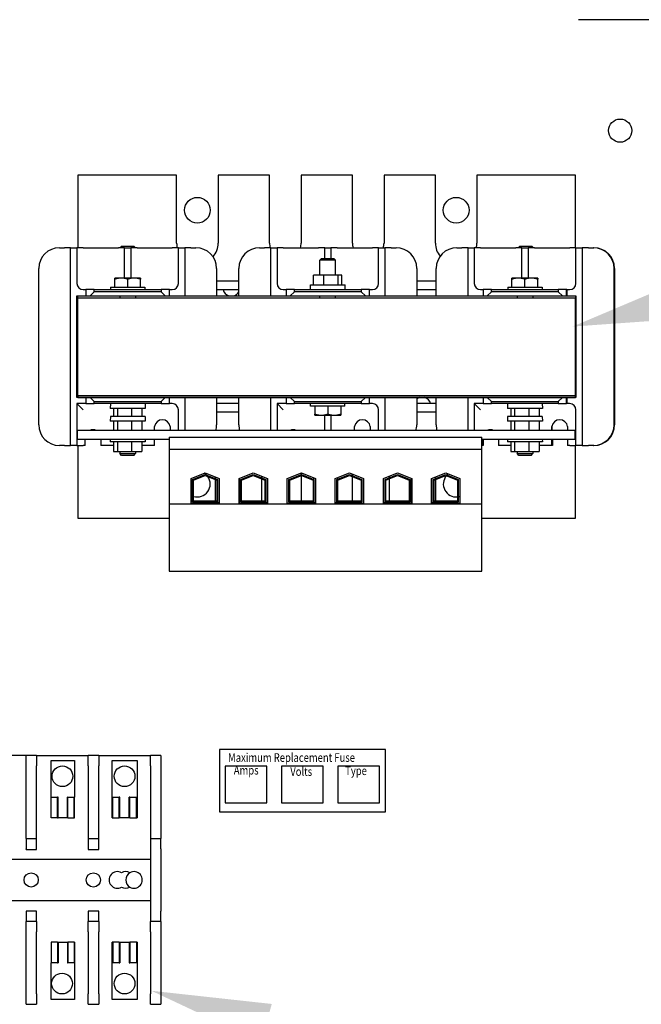
# Model space of a CAD drawing. Units: inches. Extents: x 7 to 195, y -32 to 108.
# Drawn here: x 126 to 133, y 33 to 45 of the extents above; entities that cross this region are included whole.
import ezdxf

# ---------------------------------------------------------------- set-up
doc = ezdxf.new("R2010")
doc.units = ezdxf.units.IN
doc.header["$MEASUREMENT"] = 0

msp = doc.modelspace()

# ---------------------------------------------------------------- linework, layer by layer
at = {"color": 7}
for p, q in [((133.88, 44.845), (132.29, 44.845)), ((127.445, 42.97), (126.255, 42.97)), ((126.255, 42.97), (126.255, 42.095)), ((127.445, 42.15), (127.445, 42.97)), ((128.565, 42.97), (127.945, 42.97)), ((127.945, 42.97), (127.945, 42.15)), ((128.565, 42.15), (128.565, 42.97)), ((129.565, 42.97), (128.945, 42.97)), ((128.945, 42.97), (128.945, 42.15)), ((129.565, 42.15), (129.565, 42.97)), ((130.565, 42.97), (129.945, 42.97)), ((129.945, 42.97), (129.945, 42.15)), ((130.565, 42.15), (130.565, 42.97)), ((132.255, 42.97), (131.065, 42.97)), ((131.065, 42.97), (131.065, 42.15)), ((132.255, 42.095), (132.255, 42.97)), ((126.032, 42.095), (126.092, 42.095)), ((126.167, 42.095), (126.092, 42.095)), ((126.167, 42.095), (126.242, 42.095)), ((126.167, 39.709), (126.167, 42.095)), ((126.242, 42.095), (126.242, 41.665)), ((126.317, 42.095), (126.242, 42.095)), ((126.317, 42.095), (126.742, 42.095)), ((126.817, 42.095), (126.742, 42.095)), ((126.781, 42.114), (126.762, 42.095)), ((126.781, 42.114), (126.929, 42.114)), ((126.817, 42.095), (126.892, 42.095)), ((126.817, 41.729), (126.817, 42.095)), ((126.892, 42.095), (126.892, 41.729)), ((126.967, 42.095), (126.892, 42.095)), ((126.929, 42.114), (126.948, 42.095)), ((126.967, 42.095), (127.392, 42.095)), ((127.467, 42.095), (127.392, 42.095)), ((127.467, 42.095), (127.542, 42.095)), ((127.467, 41.665), (127.467, 42.095)), ((127.542, 42.095), (127.542, 41.514)), ((127.617, 42.095), (127.542, 42.095)), ((127.617, 42.095), (127.677, 42.095)), ((128.445, 42.095), (128.505, 42.095)), ((128.58, 42.095), (128.505, 42.095)), ((128.58, 42.095), (128.655, 42.095)), ((128.58, 41.514), (128.58, 42.095)), ((128.655, 42.095), (128.655, 41.665)), ((128.73, 42.095), (128.655, 42.095)), ((128.73, 42.095), (129.155, 42.095)), ((129.23, 42.095), (129.155, 42.095)), ((129.23, 42.095), (129.305, 42.095)), ((129.23, 41.964), (129.23, 42.095)), ((129.305, 42.095), (129.305, 41.964)), ((129.38, 42.095), (129.305, 42.095)), ((129.38, 42.095), (129.805, 42.095)), ((129.88, 42.095), (129.805, 42.095)), ((129.88, 42.095), (129.955, 42.095)), ((129.88, 41.665), (129.88, 42.095)), ((129.955, 42.095), (129.955, 41.514)), ((130.03, 42.095), (129.955, 42.095)), ((130.03, 42.095), (130.09, 42.095)), ((130.824, 42.095), (130.884, 42.095)), ((130.958, 42.095), (130.884, 42.095)), ((130.958, 42.095), (131.033, 42.095)), ((130.958, 41.514), (130.958, 42.095)), ((131.109, 42.095), (131.033, 42.095)), ((131.033, 42.095), (131.033, 41.665)), ((131.033, 42.095), (131.033, 42.095)), ((131.109, 42.095), (131.534, 42.095)), ((131.608, 42.095), (131.534, 42.095)), ((131.581, 42.114), (131.562, 42.095)), ((131.581, 42.114), (131.729, 42.114)), ((131.608, 42.095), (131.683, 42.095)), ((131.608, 41.729), (131.608, 42.095)), ((131.759, 42.095), (131.683, 42.095)), ((131.683, 42.095), (131.683, 41.729)), ((131.683, 42.095), (131.683, 42.095)), ((131.729, 42.114), (131.748, 42.095)), ((131.759, 42.095), (132.184, 42.095)), ((132.258, 42.095), (132.184, 42.095)), ((132.258, 42.095), (132.333, 42.095)), ((132.258, 41.665), (132.258, 42.095)), ((132.409, 42.095), (132.333, 42.095)), ((132.333, 42.095), (132.333, 39.709)), ((132.333, 42.095), (132.333, 42.095)), ((132.409, 42.095), (132.469, 42.095)), ((132.469, 42.095), (132.475, 42.095)), ((132.469, 42.095), (132.469, 42.095)), ((132.475, 42.095), (132.475, 42.095)), ((129.193, 41.964), (129.172, 41.943)), ((129.362, 41.943), (129.172, 41.943)), ((129.172, 41.765), (129.172, 41.943)), ((129.193, 41.964), (129.341, 41.964)), ((129.341, 41.964), (129.362, 41.943)), ((129.362, 41.765), (129.362, 41.943)), ((125.782, 39.959), (125.782, 41.845)), ((127.927, 41.845), (127.927, 41.514)), ((128.195, 41.514), (128.195, 41.845)), ((130.34, 41.845), (130.34, 41.514)), ((130.574, 41.514), (130.574, 41.845)), ((132.719, 39.959), (132.719, 41.845)), ((132.719, 41.845), (132.719, 39.959)), ((132.725, 41.845), (132.725, 39.959)), ((132.725, 39.959), (132.725, 41.845)), ((126.699, 41.715), (126.699, 41.729)), ((126.777, 41.729), (126.699, 41.729)), ((126.699, 41.621), (126.699, 41.715)), ((126.933, 41.729), (126.777, 41.729)), ((126.855, 41.621), (126.855, 41.715)), ((127.011, 41.729), (126.933, 41.729)), ((127.011, 41.729), (127.011, 41.715)), ((127.011, 41.621), (127.011, 41.715)), ((128.195, 41.69), (127.927, 41.69)), ((129.221, 41.765), (129.096, 41.765)), ((129.096, 41.648), (129.096, 41.765)), ((129.392, 41.765), (129.221, 41.765)), ((129.221, 41.648), (129.221, 41.765)), ((129.438, 41.765), (129.392, 41.765)), ((129.392, 41.648), (129.392, 41.765)), ((129.438, 41.648), (129.438, 41.765)), ((130.574, 41.69), (130.34, 41.69)), ((131.488, 41.715), (131.488, 41.729)), ((131.566, 41.729), (131.488, 41.729)), ((131.488, 41.621), (131.488, 41.715)), ((131.722, 41.729), (131.566, 41.729)), ((131.644, 41.621), (131.644, 41.715)), ((131.8, 41.729), (131.722, 41.729)), ((131.8, 41.729), (131.8, 41.715)), ((131.8, 41.621), (131.8, 41.715)), ((126.317, 41.59), (126.352, 41.59)), ((126.452, 41.59), (126.352, 41.59)), ((126.352, 41.59), (126.352, 41.514)), ((126.402, 41.514), (126.452, 41.564)), ((126.452, 41.564), (126.452, 41.59)), ((126.452, 41.59), (127.257, 41.59)), ((127.257, 41.564), (126.452, 41.564)), ((126.648, 41.621), (127.062, 41.621)), ((126.648, 41.621), (126.648, 41.59)), ((127.062, 41.621), (127.062, 41.59)), ((127.357, 41.59), (127.257, 41.59)), ((127.257, 41.59), (127.257, 41.564)), ((127.257, 41.564), (127.307, 41.514)), ((127.357, 41.59), (127.392, 41.59)), ((127.357, 41.514), (127.357, 41.59)), ((127.927, 41.59), (128.195, 41.59)), ((128.73, 41.59), (128.765, 41.59)), ((128.865, 41.59), (128.765, 41.59)), ((128.765, 41.59), (128.765, 41.514)), ((128.815, 41.514), (128.865, 41.564)), ((128.865, 41.564), (128.865, 41.59)), ((128.865, 41.59), (129.67, 41.59)), ((129.67, 41.564), (128.865, 41.564)), ((129.057, 41.648), (129.477, 41.648)), ((129.058, 41.59), (129.057, 41.648)), ((129.476, 41.59), (129.477, 41.648)), ((129.77, 41.59), (129.67, 41.59)), ((129.67, 41.59), (129.67, 41.564)), ((129.67, 41.564), (129.72, 41.514)), ((129.77, 41.59), (129.805, 41.59)), ((129.77, 41.514), (129.77, 41.59)), ((130.34, 41.59), (130.574, 41.59)), ((131.108, 41.59), (131.14, 41.59)), ((131.24, 41.59), (131.14, 41.59)), ((131.14, 41.59), (131.14, 41.514)), ((131.19, 41.514), (131.24, 41.564)), ((131.24, 41.59), (132.045, 41.59)), ((131.24, 41.564), (131.24, 41.59)), ((132.045, 41.564), (131.24, 41.564)), ((131.437, 41.621), (131.851, 41.621)), ((131.437, 41.621), (131.437, 41.59)), ((131.851, 41.621), (131.851, 41.59)), ((132.145, 41.59), (132.045, 41.59)), ((132.045, 41.59), (132.045, 41.564)), ((132.045, 41.564), (132.095, 41.514)), ((132.148, 41.59), (132.145, 41.59)), ((132.145, 41.514), (132.145, 41.59)), ((132.148, 41.59), (132.183, 41.59)), ((132.148, 41.59), (132.148, 41.514)), ((126.242, 41.514), (126.255, 41.514)), ((126.242, 40.289), (126.242, 41.514)), ((126.255, 41.489), (126.255, 41.514)), ((126.255, 41.514), (126.352, 41.514)), ((126.255, 41.489), (132.255, 41.489)), ((126.255, 40.308), (126.255, 41.489)), ((126.352, 41.514), (126.402, 41.514)), ((126.402, 41.514), (127.307, 41.514)), ((126.76, 41.514), (126.76, 41.489)), ((126.95, 41.514), (126.95, 41.489)), ((127.307, 41.514), (127.357, 41.514)), ((127.357, 41.514), (128.765, 41.514)), ((128.765, 41.514), (128.815, 41.514)), ((128.815, 41.514), (129.72, 41.514)), ((129.172, 41.489), (129.172, 41.514)), ((129.362, 41.489), (129.362, 41.514)), ((129.72, 41.514), (129.77, 41.514)), ((129.77, 41.514), (131.14, 41.514)), ((131.14, 41.514), (131.19, 41.514)), ((131.19, 41.514), (132.095, 41.514)), ((131.549, 41.514), (131.549, 41.489)), ((131.739, 41.514), (131.739, 41.489)), ((132.095, 41.514), (132.145, 41.514)), ((132.148, 41.514), (132.145, 41.514)), ((132.148, 41.514), (132.255, 41.514)), ((132.255, 41.514), (132.258, 41.514)), ((132.255, 41.514), (132.255, 41.489)), ((132.255, 40.308), (132.255, 41.489)), ((132.258, 41.514), (132.258, 40.289)), ((126.255, 40.289), (126.242, 40.289)), ((126.255, 40.308), (126.255, 40.289)), ((132.255, 40.308), (126.255, 40.308)), ((126.255, 40.308), (132.255, 40.308)), ((126.255, 40.289), (132.255, 40.289)), ((126.352, 40.289), (126.352, 40.214)), ((126.452, 40.239), (126.402, 40.289)), ((127.307, 40.289), (127.257, 40.239)), ((127.357, 40.214), (127.357, 40.289)), ((127.542, 40.289), (127.542, 39.89)), ((127.927, 40.289), (127.927, 39.959)), ((128.195, 39.959), (128.195, 40.289)), ((128.58, 39.89), (128.58, 40.289)), ((128.765, 40.289), (128.765, 40.214)), ((128.865, 40.239), (128.815, 40.289)), ((129.72, 40.289), (129.67, 40.239)), ((129.77, 40.214), (129.77, 40.289)), ((129.955, 40.289), (129.955, 39.89)), ((130.34, 40.289), (130.34, 39.959)), ((130.574, 39.959), (130.574, 40.289)), ((130.958, 39.89), (130.958, 40.289)), ((131.14, 40.289), (131.14, 40.214)), ((131.24, 40.239), (131.19, 40.289)), ((132.095, 40.289), (132.045, 40.239)), ((132.145, 40.214), (132.145, 40.289)), ((132.148, 40.289), (132.148, 40.214)), ((132.255, 40.289), (132.255, 40.308)), ((132.258, 40.289), (132.255, 40.289)), ((126.242, 40.214), (126.317, 40.139)), ((126.352, 40.214), (126.242, 40.214)), ((126.242, 40.214), (126.242, 39.709)), ((126.352, 40.214), (126.452, 40.214)), ((126.452, 40.214), (126.452, 40.239)), ((126.452, 40.239), (127.257, 40.239)), ((127.257, 40.214), (126.452, 40.214)), ((126.646, 40.214), (126.645, 40.156)), ((127.065, 40.156), (126.645, 40.156)), ((126.684, 40.156), (126.684, 40.061)), ((126.73, 40.156), (126.73, 40.061)), ((126.901, 40.156), (126.901, 40.061)), ((127.026, 40.156), (127.026, 40.061)), ((127.064, 40.214), (127.065, 40.156)), ((127.257, 40.239), (127.257, 40.214)), ((127.257, 40.214), (127.357, 40.214)), ((127.392, 40.214), (127.357, 40.214)), ((127.467, 39.89), (127.467, 40.139)), ((128.195, 40.214), (127.927, 40.214)), ((128.765, 40.214), (128.655, 40.214)), ((128.655, 40.214), (128.655, 39.89)), ((128.655, 40.214), (128.73, 40.139)), ((128.765, 40.214), (128.865, 40.214)), ((128.865, 40.214), (128.865, 40.239)), ((128.865, 40.239), (129.67, 40.239)), ((129.67, 40.214), (128.865, 40.214)), ((129.06, 40.183), (129.06, 40.214)), ((129.474, 40.183), (129.06, 40.183)), ((129.111, 40.183), (129.111, 40.089)), ((129.267, 40.183), (129.267, 40.089)), ((129.423, 40.183), (129.423, 40.089)), ((129.474, 40.183), (129.474, 40.214)), ((129.67, 40.239), (129.67, 40.214)), ((129.67, 40.214), (129.77, 40.214)), ((129.805, 40.214), (129.77, 40.214)), ((129.88, 39.89), (129.88, 40.139)), ((130.574, 40.214), (130.34, 40.214)), ((131.14, 40.214), (131.033, 40.214)), ((131.033, 40.214), (131.033, 39.89)), ((131.14, 40.214), (131.24, 40.214)), ((131.24, 40.214), (131.24, 40.239)), ((131.24, 40.239), (132.045, 40.239)), ((132.045, 40.214), (131.24, 40.214)), ((131.435, 40.214), (131.434, 40.156)), ((131.854, 40.156), (131.434, 40.156)), ((131.473, 40.156), (131.473, 40.061)), ((131.519, 40.156), (131.519, 40.061)), ((131.689, 40.156), (131.689, 40.061)), ((131.814, 40.156), (131.814, 40.061)), ((131.853, 40.214), (131.854, 40.156)), ((132.045, 40.239), (132.045, 40.214)), ((132.045, 40.214), (132.145, 40.214)), ((132.148, 40.214), (132.145, 40.214)), ((132.183, 40.214), (132.148, 40.214)), ((132.258, 39.709), (132.258, 40.139)), ((126.646, 40.061), (126.645, 40.003)), ((127.064, 40.061), (126.646, 40.061)), ((127.064, 40.061), (127.065, 40.003)), ((127.927, 40.114), (128.195, 40.114)), ((129.111, 40.075), (129.111, 40.089)), ((129.111, 40.075), (129.189, 40.075)), ((129.189, 40.075), (129.345, 40.075)), ((129.23, 39.89), (129.23, 40.075)), ((129.305, 40.075), (129.305, 39.89)), ((129.345, 40.075), (129.423, 40.075)), ((129.423, 40.089), (129.423, 40.075)), ((130.34, 40.114), (130.574, 40.114)), ((131.435, 40.061), (131.434, 40.003)), ((131.853, 40.061), (131.435, 40.061)), ((131.853, 40.061), (131.854, 40.003)), ((127.065, 40.003), (126.645, 40.003)), ((126.684, 40.003), (126.684, 39.89)), ((126.73, 40.003), (126.73, 39.89)), ((126.901, 40.003), (126.901, 39.89)), ((127.026, 40.003), (127.026, 39.89)), ((127.177, 39.89), (127.177, 39.938)), ((127.367, 39.938), (127.367, 39.89)), ((129.59, 39.89), (129.59, 39.938)), ((129.78, 39.938), (129.78, 39.89)), ((131.854, 40.003), (131.434, 40.003)), ((131.473, 40.003), (131.473, 39.89)), ((131.519, 40.003), (131.519, 39.89)), ((131.689, 40.003), (131.689, 39.89)), ((131.814, 40.003), (131.814, 39.89)), ((131.969, 39.938), (131.969, 39.89)), ((131.969, 39.938), (131.969, 39.938)), ((131.969, 39.89), (131.969, 39.938)), ((132.159, 39.938), (132.159, 39.89)), ((132.244, 39.89), (126.244, 39.89)), ((126.244, 39.89), (126.244, 39.786)), ((126.244, 39.786), (127.355, 39.786)), ((126.342, 39.709), (126.342, 39.786)), ((126.532, 39.786), (126.532, 39.709)), ((126.645, 39.786), (126.645, 39.753)), ((127.064, 39.786), (127.065, 39.753)), ((127.177, 39.709), (127.177, 39.786)), ((127.355, 39.811), (127.355, 39.666)), ((127.355, 39.811), (131.123, 39.811)), ((131.123, 39.666), (131.123, 39.811)), ((131.123, 39.786), (132.244, 39.786)), ((131.134, 39.786), (131.134, 39.709)), ((131.134, 39.709), (131.134, 39.786)), ((131.14, 39.709), (131.14, 39.786)), ((131.14, 39.786), (131.14, 39.709)), ((131.324, 39.786), (131.324, 39.709)), ((131.434, 39.786), (131.434, 39.753)), ((131.853, 39.786), (131.854, 39.753)), ((131.969, 39.786), (131.969, 39.709)), ((131.969, 39.709), (131.969, 39.786)), ((131.975, 39.709), (131.975, 39.786)), ((131.975, 39.786), (131.975, 39.709)), ((132.159, 39.786), (132.159, 39.709)), ((132.244, 39.89), (132.244, 39.786)), ((126.092, 39.709), (126.032, 39.709)), ((126.092, 39.709), (126.167, 39.709)), ((126.242, 39.709), (126.167, 39.709)), ((126.242, 39.709), (126.317, 39.709)), ((126.255, 39.709), (126.255, 38.834)), ((126.342, 39.709), (126.317, 39.709)), ((126.684, 39.709), (126.532, 39.709)), ((127.065, 39.753), (126.645, 39.753)), ((126.684, 39.753), (126.684, 39.636)), ((126.73, 39.753), (126.73, 39.636)), ((126.901, 39.753), (126.901, 39.636)), ((127.026, 39.753), (127.026, 39.636)), ((127.177, 39.709), (127.026, 39.709)), ((127.355, 39.666), (127.355, 39.002)), ((127.355, 39.666), (131.123, 39.666)), ((131.134, 39.709), (131.123, 39.709)), ((131.123, 39.002), (131.123, 39.666)), ((131.134, 39.709), (131.134, 39.709)), ((131.14, 39.709), (131.134, 39.709)), ((131.14, 39.709), (131.14, 39.709)), ((131.473, 39.709), (131.324, 39.709)), ((131.854, 39.753), (131.434, 39.753)), ((131.473, 39.753), (131.473, 39.636)), ((131.519, 39.753), (131.519, 39.636)), ((131.689, 39.753), (131.689, 39.636)), ((131.814, 39.753), (131.814, 39.636)), ((131.969, 39.709), (131.814, 39.709)), ((131.969, 39.709), (131.969, 39.709)), ((131.975, 39.709), (131.969, 39.709)), ((131.975, 39.709), (131.975, 39.709)), ((132.184, 39.709), (132.159, 39.709)), ((132.184, 39.709), (132.258, 39.709)), ((132.255, 38.834), (132.255, 39.709)), ((132.333, 39.709), (132.258, 39.709)), ((132.333, 39.709), (132.409, 39.709)), ((132.333, 39.709), (132.333, 39.709)), ((132.469, 39.709), (132.409, 39.709)), ((132.475, 39.709), (132.469, 39.709)), ((132.469, 39.709), (132.469, 39.709)), ((132.475, 39.709), (132.475, 39.709)), ((126.684, 39.636), (126.73, 39.636)), ((126.73, 39.636), (126.901, 39.636)), ((126.76, 39.636), (126.76, 39.611)), ((126.76, 39.611), (126.95, 39.611)), ((126.781, 39.59), (126.76, 39.611)), ((126.929, 39.59), (126.781, 39.59)), ((126.901, 39.636), (127.026, 39.636)), ((126.929, 39.59), (126.95, 39.611)), ((126.95, 39.636), (126.95, 39.611)), ((131.473, 39.636), (131.519, 39.636)), ((131.519, 39.636), (131.689, 39.636)), ((131.549, 39.636), (131.549, 39.611)), ((131.549, 39.611), (131.739, 39.611)), ((131.569, 39.59), (131.549, 39.611)), ((131.718, 39.59), (131.569, 39.59)), ((131.689, 39.636), (131.814, 39.636)), ((131.718, 39.59), (131.739, 39.611)), ((131.739, 39.636), (131.739, 39.611)), ((127.618, 39.313), (127.789, 39.38)), ((127.618, 39.008), (127.618, 39.313)), ((127.638, 39.3), (127.789, 39.358)), ((127.648, 39.293), (127.789, 39.347)), ((127.789, 39.38), (127.959, 39.313)), ((127.789, 39.358), (127.939, 39.3)), ((127.789, 39.347), (127.929, 39.293)), ((127.91, 39.332), (127.91, 39.311)), ((127.959, 39.313), (127.959, 39.008)), ((128.198, 39.313), (128.369, 39.38)), ((128.198, 39.008), (128.198, 39.313)), ((128.199, 39.314), (128.199, 39.016)), ((128.218, 39.3), (128.369, 39.358)), ((128.228, 39.293), (128.369, 39.347)), ((128.369, 39.38), (128.539, 39.313)), ((128.369, 39.358), (128.519, 39.3)), ((128.369, 39.347), (128.509, 39.293)), ((128.469, 39.341), (128.469, 39.319)), ((128.469, 39.308), (128.469, 39.038)), ((128.539, 39.313), (128.539, 39.008)), ((128.778, 39.313), (128.949, 39.38)), ((128.778, 39.008), (128.778, 39.313)), ((128.798, 39.3), (128.949, 39.358)), ((128.808, 39.293), (128.949, 39.347)), ((128.945, 39.378), (128.945, 39.357)), ((128.945, 39.346), (128.945, 39.038)), ((128.949, 39.38), (129.119, 39.313)), ((128.949, 39.358), (129.099, 39.3)), ((128.949, 39.347), (129.089, 39.293)), ((129.094, 39.323), (129.094, 39.302)), ((129.119, 39.313), (129.119, 39.008)), ((129.358, 39.313), (129.529, 39.38)), ((129.358, 39.008), (129.358, 39.313)), ((129.378, 39.3), (129.529, 39.358)), ((129.383, 39.323), (129.383, 39.302)), ((129.388, 39.293), (129.529, 39.347)), ((129.529, 39.38), (129.699, 39.313)), ((129.529, 39.358), (129.679, 39.3)), ((129.529, 39.347), (129.669, 39.293)), ((129.565, 39.344), (129.565, 39.366)), ((129.565, 39.038), (129.565, 39.333)), ((129.699, 39.313), (129.699, 39.008)), ((129.938, 39.313), (130.109, 39.38)), ((129.938, 39.008), (129.938, 39.313)), ((129.958, 39.3), (130.109, 39.358)), ((129.968, 39.293), (130.109, 39.347)), ((130.008, 39.341), (130.008, 39.319)), ((130.008, 39.308), (130.008, 39.038)), ((130.109, 39.38), (130.279, 39.313)), ((130.109, 39.358), (130.259, 39.3)), ((130.109, 39.347), (130.249, 39.293)), ((130.278, 39.314), (130.278, 39.016)), ((130.279, 39.313), (130.279, 39.008)), ((130.518, 39.313), (130.689, 39.38)), ((130.518, 39.008), (130.518, 39.313)), ((130.538, 39.3), (130.689, 39.358)), ((130.548, 39.293), (130.689, 39.347)), ((130.567, 39.332), (130.567, 39.311)), ((130.689, 39.38), (130.859, 39.313)), ((130.689, 39.358), (130.839, 39.3)), ((130.689, 39.347), (130.829, 39.293)), ((130.859, 39.313), (130.859, 39.008)), ((127.638, 39.028), (127.638, 39.3)), ((127.648, 39.038), (127.648, 39.293)), ((127.91, 39.3), (127.91, 39.038)), ((127.929, 39.293), (127.929, 39.038)), ((127.939, 39.3), (127.939, 39.028)), ((128.218, 39.028), (128.218, 39.3)), ((128.228, 39.038), (128.228, 39.293)), ((128.509, 39.293), (128.509, 39.038)), ((128.519, 39.3), (128.519, 39.028)), ((128.798, 39.028), (128.798, 39.3)), ((128.808, 39.038), (128.808, 39.293)), ((129.089, 39.293), (129.089, 39.038)), ((129.099, 39.3), (129.099, 39.028)), ((129.378, 39.028), (129.378, 39.3)), ((129.388, 39.038), (129.388, 39.293)), ((129.669, 39.293), (129.669, 39.038)), ((129.679, 39.3), (129.679, 39.028)), ((129.958, 39.028), (129.958, 39.3)), ((129.968, 39.038), (129.968, 39.293)), ((130.249, 39.293), (130.249, 39.038)), ((130.259, 39.3), (130.259, 39.028)), ((130.538, 39.028), (130.538, 39.3)), ((130.548, 39.038), (130.548, 39.293)), ((130.567, 39.3), (130.567, 39.038)), ((130.829, 39.293), (130.829, 39.038)), ((130.839, 39.3), (130.839, 39.028)), ((127.355, 39.002), (127.355, 38.194)), ((131.123, 39.002), (127.355, 39.002)), ((127.959, 39.008), (127.618, 39.008)), ((127.939, 39.028), (127.638, 39.028)), ((127.929, 39.038), (127.648, 39.038)), ((127.91, 39.028), (127.91, 39.016)), ((127.959, 39.016), (127.91, 39.016)), ((127.945, 39.016), (127.945, 39.008)), ((128.199, 39.016), (128.198, 39.016)), ((128.539, 39.008), (128.198, 39.008)), ((128.519, 39.028), (128.218, 39.028)), ((128.509, 39.038), (128.228, 39.038)), ((128.469, 39.028), (128.469, 39.016)), ((128.539, 39.016), (128.469, 39.016)), ((129.119, 39.008), (128.778, 39.008)), ((129.099, 39.028), (128.798, 39.028)), ((129.089, 39.038), (128.808, 39.038)), ((128.945, 39.028), (128.945, 39.008)), ((129.094, 39.028), (129.094, 39.016)), ((129.119, 39.016), (129.094, 39.016)), ((129.383, 39.016), (129.358, 39.016)), ((129.699, 39.008), (129.358, 39.008)), ((129.679, 39.028), (129.378, 39.028)), ((129.383, 39.028), (129.383, 39.016)), ((129.669, 39.038), (129.388, 39.038)), ((129.565, 39.008), (129.565, 39.028)), ((130.008, 39.016), (129.938, 39.016)), ((130.279, 39.008), (129.938, 39.008)), ((129.945, 39.016), (129.945, 39.008)), ((130.259, 39.028), (129.958, 39.028)), ((130.249, 39.038), (129.968, 39.038)), ((130.008, 39.028), (130.008, 39.016)), ((130.279, 39.016), (130.278, 39.016)), ((130.567, 39.016), (130.518, 39.016)), ((130.859, 39.008), (130.518, 39.008)), ((130.839, 39.028), (130.538, 39.028)), ((130.829, 39.038), (130.548, 39.038)), ((130.565, 39.008), (130.565, 39.016)), ((130.567, 39.028), (130.567, 39.016)), ((131.123, 38.194), (131.123, 39.002)), ((126.255, 38.834), (127.355, 38.834)), ((131.123, 38.834), (132.255, 38.834)), ((127.355, 38.194), (131.123, 38.194)), ((129.962, 36.041), (127.962, 36.041)), ((127.962, 36.041), (127.962, 35.291)), ((129.962, 35.291), (129.962, 36.041)), ((125.63, 35.97), (125.002, 35.97)), ((125.755, 35.97), (125.63, 35.97)), ((125.63, 35.845), (125.63, 35.97)), ((125.755, 35.97), (126.38, 35.97)), ((125.755, 35.97), (125.755, 35.845)), ((125.934, 35.91), (126.213, 35.91)), ((125.934, 35.47), (125.934, 35.91)), ((126.213, 35.91), (126.213, 35.47)), ((126.38, 35.845), (126.38, 35.97)), ((126.505, 35.97), (126.38, 35.97)), ((126.505, 35.97), (127.13, 35.97)), ((126.505, 35.97), (126.505, 35.845)), ((126.667, 35.22), (126.667, 35.91)), ((126.667, 35.91), (126.967, 35.91)), ((126.967, 35.91), (126.967, 35.22)), ((127.13, 35.845), (127.13, 35.97)), ((127.255, 35.97), (127.13, 35.97)), ((127.255, 35.97), (127.255, 35.845)), ((125.63, 34.97), (125.63, 35.845)), ((125.755, 34.97), (125.755, 35.845)), ((126.38, 35.845), (126.38, 34.97)), ((126.505, 34.97), (126.505, 35.845)), ((127.13, 35.845), (127.13, 34.97)), ((127.255, 35.845), (127.255, 34.97)), ((128.534, 35.842), (128.031, 35.842)), ((128.031, 35.842), (128.031, 35.398)), ((128.534, 35.398), (128.534, 35.842)), ((128.534, 35.398), (128.534, 35.842)), ((128.709, 35.842), (128.709, 35.398)), ((129.212, 35.842), (128.709, 35.842)), ((129.212, 35.398), (129.212, 35.842)), ((129.89, 35.842), (129.387, 35.842)), ((129.387, 35.842), (129.387, 35.398)), ((129.89, 35.398), (129.89, 35.842)), ((125.931, 35.47), (126.008, 35.47)), ((125.931, 35.22), (125.931, 35.47)), ((126.016, 35.47), (126.008, 35.47)), ((126.008, 35.22), (126.008, 35.47)), ((126.016, 35.22), (126.016, 35.47)), ((126.128, 35.22), (126.128, 35.47)), ((126.135, 35.47), (126.128, 35.47)), ((126.135, 35.47), (126.211, 35.47)), ((126.135, 35.22), (126.135, 35.47)), ((126.211, 35.47), (126.213, 35.47)), ((126.211, 35.22), (126.211, 35.47)), ((126.213, 35.22), (126.213, 35.47)), ((126.667, 35.47), (126.675, 35.47)), ((126.667, 35.22), (126.667, 35.47)), ((126.675, 35.47), (126.752, 35.47)), ((126.675, 35.22), (126.675, 35.47)), ((126.761, 35.47), (126.752, 35.47)), ((126.752, 35.22), (126.752, 35.47)), ((126.761, 35.22), (126.761, 35.47)), ((126.881, 35.47), (126.872, 35.47)), ((126.872, 35.22), (126.872, 35.47)), ((126.881, 35.47), (126.959, 35.47)), ((126.881, 35.22), (126.881, 35.47)), ((126.959, 35.47), (126.967, 35.47)), ((126.959, 35.22), (126.959, 35.47)), ((126.967, 35.47), (126.967, 35.22)), ((128.031, 35.398), (128.534, 35.398)), ((128.412, 35.398), (128.534, 35.398)), ((128.709, 35.398), (129.212, 35.398)), ((129.387, 35.398), (129.89, 35.398)), ((127.962, 35.291), (129.962, 35.291)), ((126.008, 35.22), (125.931, 35.22)), ((126.008, 35.22), (126.016, 35.22)), ((126.128, 35.22), (126.016, 35.22)), ((126.135, 35.22), (126.128, 35.22)), ((126.135, 35.22), (126.211, 35.22)), ((126.211, 35.22), (126.213, 35.22)), ((126.667, 35.22), (126.675, 35.22)), ((126.667, 35.22), (126.667, 35.22)), ((126.675, 35.22), (126.752, 35.22)), ((126.761, 35.22), (126.752, 35.22)), ((126.872, 35.22), (126.761, 35.22)), ((126.881, 35.22), (126.872, 35.22)), ((126.881, 35.22), (126.959, 35.22)), ((126.959, 35.22), (126.967, 35.22)), ((126.967, 35.22), (126.967, 35.22)), ((125.63, 34.97), (125.755, 34.97)), ((125.63, 34.97), (125.63, 34.845)), ((125.755, 34.845), (125.755, 34.97)), ((126.38, 34.97), (126.38, 34.845)), ((126.38, 34.97), (126.505, 34.97)), ((126.505, 34.845), (126.505, 34.97)), ((127.13, 34.97), (127.13, 34.845)), ((127.13, 34.97), (127.255, 34.97)), ((127.255, 34.845), (127.255, 34.97)), ((125.63, 34.838), (125.63, 34.845)), ((125.63, 34.838), (125.755, 34.838)), ((125.755, 34.838), (125.755, 34.845)), ((126.38, 34.845), (126.38, 34.838)), ((126.38, 34.838), (126.505, 34.838)), ((126.505, 34.838), (126.505, 34.845)), ((127.13, 34.845), (127.13, 34.095)), ((127.255, 34.845), (127.255, 34.095)), ((125.002, 34.72), (127.13, 34.72)), ((125.002, 34.22), (127.13, 34.22)), ((125.63, 34.095), (125.63, 33.97)), ((125.755, 34.095), (125.63, 34.095)), ((125.755, 33.97), (125.755, 34.095)), ((126.38, 34.095), (126.38, 33.97)), ((126.505, 34.095), (126.38, 34.095)), ((126.505, 33.97), (126.505, 34.095)), ((127.13, 34.095), (127.13, 33.97)), ((127.255, 33.97), (127.255, 34.095)), ((125.755, 33.97), (125.63, 33.97)), ((125.63, 33.845), (125.63, 33.97)), ((125.755, 33.97), (125.755, 33.845)), ((126.38, 33.845), (126.38, 33.97)), ((126.505, 33.97), (126.38, 33.97)), ((126.505, 33.97), (126.505, 33.845)), ((127.13, 33.845), (127.13, 33.97)), ((127.255, 33.97), (127.13, 33.97)), ((127.255, 33.97), (127.255, 33.845)), ((125.63, 33.095), (125.63, 33.845)), ((125.755, 33.095), (125.755, 33.845)), ((126.38, 33.845), (126.38, 33.095)), ((126.505, 33.095), (126.505, 33.845)), ((127.13, 33.845), (127.13, 33.095)), ((127.255, 33.845), (127.255, 33.095)), ((126.008, 33.72), (125.931, 33.72)), ((125.931, 33.72), (125.931, 33.47)), ((126.008, 33.72), (126.008, 33.47)), ((126.008, 33.72), (126.016, 33.72)), ((126.016, 33.72), (126.128, 33.72)), ((126.016, 33.72), (126.016, 33.47)), ((126.128, 33.72), (126.128, 33.47)), ((126.128, 33.72), (126.135, 33.72)), ((126.135, 33.72), (126.135, 33.47)), ((126.211, 33.72), (126.135, 33.72)), ((126.213, 33.72), (126.211, 33.72)), ((126.211, 33.72), (126.211, 33.47)), ((126.213, 33.72), (126.213, 33.47)), ((126.667, 33.026), (126.667, 33.72)), ((126.667, 33.72), (126.667, 33.72)), ((126.675, 33.72), (126.667, 33.72)), ((126.667, 33.47), (126.667, 33.72)), ((126.752, 33.72), (126.675, 33.72)), ((126.675, 33.72), (126.675, 33.47)), ((126.752, 33.72), (126.752, 33.47)), ((126.752, 33.72), (126.761, 33.72)), ((126.761, 33.72), (126.872, 33.72)), ((126.761, 33.72), (126.761, 33.47)), ((126.872, 33.72), (126.872, 33.47)), ((126.872, 33.72), (126.881, 33.72)), ((126.881, 33.72), (126.881, 33.47)), ((126.959, 33.72), (126.881, 33.72)), ((126.967, 33.72), (126.959, 33.72)), ((126.959, 33.72), (126.959, 33.47)), ((126.967, 33.72), (126.967, 33.72)), ((126.967, 33.72), (126.967, 33.026)), ((126.967, 33.72), (126.967, 33.47)), ((126.008, 33.47), (125.931, 33.47)), ((125.934, 33.026), (125.934, 33.47)), ((126.008, 33.47), (126.016, 33.47)), ((126.128, 33.47), (126.135, 33.47)), ((126.211, 33.47), (126.135, 33.47)), ((126.213, 33.47), (126.211, 33.47)), ((126.213, 33.47), (126.213, 33.026)), ((126.675, 33.47), (126.667, 33.47)), ((126.752, 33.47), (126.675, 33.47)), ((126.752, 33.47), (126.761, 33.47)), ((126.872, 33.47), (126.881, 33.47)), ((126.959, 33.47), (126.881, 33.47)), ((126.967, 33.47), (126.959, 33.47)), ((125.63, 32.97), (125.63, 33.095)), ((125.755, 33.095), (125.755, 32.97)), ((126.213, 33.026), (125.934, 33.026)), ((126.38, 32.97), (126.38, 33.095)), ((126.505, 33.095), (126.505, 32.97)), ((126.967, 33.026), (126.667, 33.026)), ((127.13, 32.97), (127.13, 33.095)), ((127.255, 33.095), (127.255, 32.97)), ((125.63, 32.97), (125.755, 32.97)), ((126.38, 32.97), (126.505, 32.97)), ((127.13, 32.97), (127.255, 32.97))]:
    msp.add_line(p, q, dxfattribs=at)
at = {"color": 7, "flags": 128}
for points in [[(126.777, 41.729), (126.774, 41.729), (126.771, 41.729), (126.767, 41.729), (126.764, 41.728), (126.761, 41.728), (126.758, 41.728), (126.755, 41.728), (126.752, 41.727), (126.749, 41.727), (126.746, 41.726), (126.742, 41.726), (126.739, 41.725), (126.736, 41.725), (126.733, 41.724), (126.73, 41.723), (126.726, 41.723), (126.723, 41.722), (126.72, 41.721), (126.716, 41.72), (126.713, 41.719), (126.709, 41.718), (126.706, 41.717), (126.702, 41.716), (126.699, 41.715)], [(126.855, 41.715), (126.851, 41.716), (126.848, 41.717), (126.844, 41.718), (126.841, 41.719), (126.837, 41.72), (126.834, 41.721), (126.831, 41.722), (126.827, 41.723), (126.824, 41.723), (126.821, 41.724), (126.818, 41.725), (126.814, 41.725), (126.811, 41.726), (126.808, 41.726), (126.805, 41.727), (126.802, 41.727), (126.799, 41.728), (126.795, 41.728), (126.792, 41.728), (126.789, 41.728), (126.786, 41.729), (126.783, 41.729), (126.78, 41.729), (126.777, 41.729)], [(126.933, 41.729), (126.93, 41.729), (126.927, 41.729), (126.923, 41.729), (126.92, 41.728), (126.917, 41.728), (126.914, 41.728), (126.911, 41.728), (126.908, 41.727), (126.905, 41.727), (126.902, 41.726), (126.898, 41.726), (126.895, 41.725), (126.892, 41.725), (126.889, 41.724), (126.886, 41.723), (126.882, 41.723), (126.879, 41.722), (126.876, 41.721), (126.872, 41.72), (126.869, 41.719), (126.865, 41.718), (126.862, 41.717), (126.858, 41.716), (126.855, 41.715)], [(127.011, 41.715), (127.007, 41.716), (127.004, 41.717), (127, 41.718), (126.997, 41.719), (126.993, 41.72), (126.99, 41.721), (126.987, 41.722), (126.983, 41.723), (126.98, 41.723), (126.977, 41.724), (126.974, 41.725), (126.97, 41.725), (126.967, 41.726), (126.964, 41.726), (126.961, 41.727), (126.958, 41.727), (126.955, 41.728), (126.951, 41.728), (126.948, 41.728), (126.945, 41.728), (126.942, 41.729), (126.939, 41.729), (126.936, 41.729), (126.933, 41.729)], [(131.566, 41.729), (131.562, 41.729), (131.559, 41.729), (131.556, 41.729), (131.553, 41.728), (131.55, 41.728), (131.547, 41.728), (131.544, 41.728), (131.541, 41.727), (131.538, 41.727), (131.534, 41.726), (131.531, 41.726), (131.528, 41.725), (131.525, 41.725), (131.522, 41.724), (131.518, 41.723), (131.515, 41.723), (131.512, 41.722), (131.508, 41.721), (131.505, 41.72), (131.502, 41.719), (131.498, 41.718), (131.495, 41.717), (131.491, 41.716), (131.488, 41.715)], [(131.644, 41.715), (131.64, 41.716), (131.636, 41.717), (131.633, 41.718), (131.63, 41.719), (131.626, 41.72), (131.623, 41.721), (131.619, 41.722), (131.616, 41.723), (131.613, 41.723), (131.61, 41.724), (131.606, 41.725), (131.603, 41.725), (131.6, 41.726), (131.597, 41.726), (131.594, 41.727), (131.591, 41.727), (131.587, 41.728), (131.584, 41.728), (131.581, 41.728), (131.578, 41.728), (131.575, 41.729), (131.572, 41.729), (131.569, 41.729), (131.566, 41.729)], [(131.722, 41.729), (131.718, 41.729), (131.715, 41.729), (131.712, 41.729), (131.709, 41.728), (131.706, 41.728), (131.703, 41.728), (131.7, 41.728), (131.697, 41.727), (131.694, 41.727), (131.69, 41.726), (131.687, 41.726), (131.684, 41.725), (131.681, 41.725), (131.678, 41.724), (131.674, 41.723), (131.671, 41.723), (131.668, 41.722), (131.664, 41.721), (131.661, 41.72), (131.658, 41.719), (131.654, 41.718), (131.651, 41.717), (131.647, 41.716), (131.644, 41.715)], [(131.8, 41.715), (131.796, 41.716), (131.792, 41.717), (131.789, 41.718), (131.786, 41.719), (131.782, 41.72), (131.779, 41.721), (131.775, 41.722), (131.772, 41.723), (131.769, 41.723), (131.766, 41.724), (131.762, 41.725), (131.759, 41.725), (131.756, 41.726), (131.753, 41.726), (131.75, 41.727), (131.747, 41.727), (131.743, 41.728), (131.74, 41.728), (131.737, 41.728), (131.734, 41.728), (131.731, 41.729), (131.728, 41.729), (131.725, 41.729), (131.722, 41.729)], [(129.111, 40.089), (129.115, 40.088), (129.118, 40.086), (129.122, 40.085), (129.125, 40.084), (129.129, 40.083), (129.132, 40.083), (129.135, 40.082), (129.139, 40.081), (129.142, 40.08), (129.145, 40.079), (129.148, 40.079), (129.152, 40.078), (129.155, 40.078), (129.158, 40.077), (129.161, 40.077), (129.164, 40.076), (129.167, 40.076), (129.171, 40.076), (129.174, 40.075), (129.177, 40.075), (129.18, 40.075), (129.183, 40.075), (129.186, 40.075), (129.189, 40.075)], [(129.189, 40.075), (129.192, 40.075), (129.195, 40.075), (129.199, 40.075), (129.202, 40.075), (129.205, 40.075), (129.208, 40.076), (129.211, 40.076), (129.214, 40.076), (129.217, 40.077), (129.22, 40.077), (129.224, 40.078), (129.227, 40.078), (129.23, 40.079), (129.233, 40.079), (129.236, 40.08), (129.24, 40.081), (129.243, 40.082), (129.246, 40.083), (129.25, 40.083), (129.253, 40.084), (129.257, 40.085), (129.26, 40.086), (129.264, 40.088), (129.267, 40.089)], [(129.267, 40.089), (129.271, 40.088), (129.274, 40.086), (129.278, 40.085), (129.281, 40.084), (129.285, 40.083), (129.288, 40.083), (129.291, 40.082), (129.295, 40.081), (129.298, 40.08), (129.301, 40.079), (129.304, 40.079), (129.308, 40.078), (129.311, 40.078), (129.314, 40.077), (129.317, 40.077), (129.32, 40.076), (129.323, 40.076), (129.327, 40.076), (129.33, 40.075), (129.333, 40.075), (129.336, 40.075), (129.339, 40.075), (129.342, 40.075), (129.345, 40.075)], [(129.345, 40.075), (129.348, 40.075), (129.351, 40.075), (129.355, 40.075), (129.358, 40.075), (129.361, 40.075), (129.364, 40.076), (129.367, 40.076), (129.37, 40.076), (129.373, 40.077), (129.376, 40.077), (129.38, 40.078), (129.383, 40.078), (129.386, 40.079), (129.389, 40.079), (129.392, 40.08), (129.396, 40.081), (129.399, 40.082), (129.402, 40.083), (129.406, 40.083), (129.409, 40.084), (129.413, 40.085), (129.416, 40.086), (129.42, 40.088), (129.423, 40.089)]]:
    msp.add_lwpolyline(points, dxfattribs=at)
at = {"color": 7}
for centre, radius in [((132.792, 43.507), 0.14), ((127.695, 42.547), 0.155), ((130.815, 42.547), 0.155), ((126.068, 35.72), 0.125), ((126.817, 35.72), 0.125), ((125.691, 34.47), 0.086), ((126.441, 34.47), 0.086), ((126.063, 33.22), 0.125), ((126.817, 33.22), 0.125)]:
    msp.add_circle(centre, radius, dxfattribs=at)
for centre, radius, start, end in [((126.032, 41.845), 0.25, 90, 180), ((127.695, 42.15), 0.25, 180, 192.709), ((127.677, 41.845), 0.25, 0, 90), ((127.695, 42.15), 0.25, 319.0541, 0), ((128.445, 41.845), 0.25, 90, 180), ((128.755, 42.15), 0.19, 180, 196.8264), ((128.755, 42.15), 0.19, 343.1736, 0), ((129.755, 42.15), 0.19, 180, 196.8264), ((129.755, 42.15), 0.19, 343.1736, 0), ((130.09, 41.845), 0.25, 0, 90), ((130.815, 42.15), 0.25, 180, 219.2745), ((130.815, 42.15), 0.25, 347.291, 0), ((126.317, 41.665), 0.075, 180, 270), ((127.392, 41.665), 0.075, 270, 0), ((128.103, 41.61), 0.1, 191.537, 252.7461), ((128.73, 41.665), 0.075, 180, 270), ((129.805, 41.665), 0.075, 270, 0), ((128.107, 41.61), 0.1, 287.2539, 331.6178), ((130.403, 40.194), 0.1, 107.2539, 129.0351), ((130.407, 40.194), 0.1, 11.537, 72.7461), ((127.392, 40.139), 0.075, 0, 90), ((129.805, 40.139), 0.075, 0, 90), ((126.032, 39.959), 0.25, 180, 270), ((127.272, 39.923), 0.0962, 9.1368, 170.8632), ((127.677, 39.959), 0.25, 343.9436, 0), ((128.445, 39.959), 0.25, 180, 196.0564), ((129.685, 39.923), 0.0962, 9.1368, 170.8632), ((130.09, 39.959), 0.25, 343.9436, 0), ((126.437, 39.804), 0.095, 64.6522, 115.3478), ((128.85, 39.804), 0.095, 64.6522, 115.3478), ((127.695, 39.244), 0.155, 252.4778, 36.2024), ((127.695, 39.244), 0.155, 43.8959, 57.9429), ((130.815, 39.244), 0.155, 139.5778, 275.3059), ((130.815, 39.244), 0.155, 127.2822, 135.6124), ((127.695, 39.244), 0.155, 240.3551, 248.5561), ((130.815, 39.244), 0.155, 279.0322, 286.62), ((126.731, 34.47), 0.1, 60, 300), ((126.831, 34.47), 0.1, 60, 120), ((126.931, 34.47), 0.1, 240, 120), ((126.931, 34.47), 0.1, 120, 240), ((126.831, 34.47), 0.1, 240, 300)]:
    msp.add_arc(centre, radius, start, end, dxfattribs=at)
for centre, major_axis, ratio, start_param, end_param in [((130.824, 41.845), (0, 0.25), 0.999997, 0, 1.570796), ((132.469, 41.845), (0, 0.25), 0.999997, 4.712389, 6.283185), ((132.469, 41.845), (0, 0.25), 0.999997, 4.712389, 6.283185), ((132.475, 41.845), (0, 0.25), 0.999997, 4.712389, 6.283185), ((132.475, 41.845), (0, 0.25), 0.999997, 4.712389, 6.283185), ((131.108, 41.665), (0, -0.075), 0.999997, 4.712389, 6.283185), ((132.183, 41.665), (0, -0.075), 0.999997, 0, 1.570796), ((131.108, 40.139), (0.075, -0.075), 0.001306, 1.569491, 3.140287), ((132.183, 40.139), (0, 0.075), 0.999997, 4.712389, 6.283185), ((130.824, 39.959), (0, 0.25), 0.999997, 1.570796, 1.851034), ((131.229, 39.804), (0, 0.095), 0.999997, 5.840783, 6.725588), ((132.064, 39.923), (-0.0001, 0.0962), 0.999997, 0, 1.410311), ((132.064, 39.923), (0, 0.0962), 0.999997, 4.871856, 7.694514), ((132.469, 39.959), (0, -0.25), 0.999997, 0, 1.570796), ((132.469, 39.959), (0, -0.25), 0.999997, 0, 1.570796), ((132.475, 39.959), (0, -0.25), 0.999997, 0, 1.570796), ((132.475, 39.959), (0, -0.25), 0.999997, 0, 1.570796), ((131.229, 39.804), (-0.0001, 0.095), 0.999997, 0, 0.441372)]:
    msp.add_ellipse(centre, major_axis=major_axis, ratio=ratio, start_param=start_param, end_param=end_param, dxfattribs=at)
for points in [[(133.675, 41.247), (133.563, 41.713), (132.219, 41.144)], [(128.462, 32.512), (128.592, 32.974), (127.141, 33.133)]]:
    msp.add_solid(points, dxfattribs=at)

# ---------------------------------------------------------------- texts
at = {"color": 7, "width": 0.8}
for s, p in [('Maximum Replacement Fuse', (128.065, 35.894)), ('Amps', (128.134, 35.741)), ('Volts', (128.815, 35.725)), ('Type', (129.477, 35.735))]:
    msp.add_text(s, height=0.1044, dxfattribs=at).set_placement(p)

doc.saveas('drawing.dxf')
